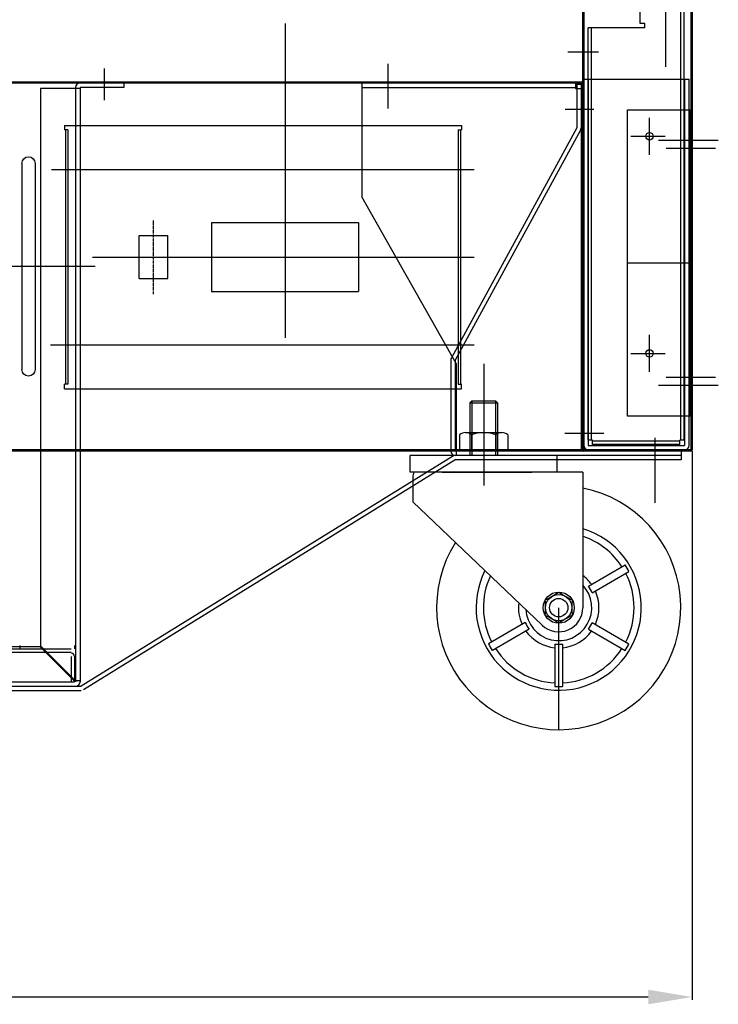
# Model space of a CAD drawing. Extents: x 25372 to 88297, y -8186 to 20081.
# Drawn here: x 28112 to 28431, y 15929 to 16378 of the extents above; entities that cross this region are included whole.
import ezdxf
from ezdxf.lldxf.tags import DXFTag

# ---------------------------------------------------------------- set-up
doc = ezdxf.new("R2010")
doc.units = 0
doc.linetypes.add('ACISOTGB', pattern=[9, 4, -1, 1, -1, 1, -1])
doc.linetypes.add('CENTER', pattern=[2, 1.25, -0.25, 0.25, -0.25])
doc.layers.get('0').update_dxf_attribs({"linetype": 'CONTINUOUS'})
doc.layers.get('DEFPOINTS').update_dxf_attribs({"linetype": 'CONTINUOUS'})
for name, color, linetype in [('1', 7, 'CONTINUOUS'), ('9_CASTER_4INCH', 54, 'CONTINUOUS'), ('C', 1, 'ACISOTGB')]:
    doc.layers.add(name, color=color, linetype=linetype)
tags = doc.linetypes.add('CENTER2', pattern=[28.575, 19.05, -3.175, 3.175, -3.175]).pattern_tags.tags
tags[10:11] = [DXFTag(74, 4), DXFTag(75, 0), DXFTag(340, '0'), DXFTag(46, 0.0), DXFTag(50, 0.0), DXFTag(44, 0.0), DXFTag(45, 0.0)]
tags[8:9] = [DXFTag(74, 4), DXFTag(75, 0), DXFTag(340, '0'), DXFTag(46, 0.0), DXFTag(50, 0.0), DXFTag(44, 0.0), DXFTag(45, 0.0)]
tags[6:7] = [DXFTag(74, 4), DXFTag(75, 0), DXFTag(340, '0'), DXFTag(46, 0.0), DXFTag(50, 0.0), DXFTag(44, 0.0), DXFTag(45, 0.0)]
tags[4:5] = [DXFTag(74, 4), DXFTag(75, 0), DXFTag(340, '0'), DXFTag(46, 0.0), DXFTag(50, 0.0), DXFTag(44, 0.0), DXFTag(45, 0.0)]
tags = doc.linetypes.add('HIDDEN2', pattern=[4.7625, 3.175, -1.5875]).pattern_tags.tags
tags[6:7] = [DXFTag(74, 4), DXFTag(75, 0), DXFTag(340, '0'), DXFTag(46, 0.0), DXFTag(50, 0.0), DXFTag(44, 0.0), DXFTag(45, 0.0)]
tags[4:5] = [DXFTag(74, 4), DXFTag(75, 0), DXFTag(340, '0'), DXFTag(46, 0.0), DXFTag(50, 0.0), DXFTag(44, 0.0), DXFTag(45, 0.0)]
doc.dimstyles.new('ISO-25', dxfattribs={"dimtxt": 30, "dimasz": 20, "dimexe": 1.25, "dimexo": 0.625, "dimgap": 5, "dimtad": 1, "dimdec": 0, "dimtxsty": 'STANDARD', "dimcen": 2.5, "dimclrd": 3, "dimclre": 3, "dimazin": 3, "dimtfac": 1, "dimtmove": 0, "dimatfit": 3})

# ---------------------------------------------------------------- blocks, each defined once
blk = doc.blocks.new('CASTER')
at = {"layer": '9_CASTER_4INCH'}
for p, q in [((20681.25, 3797.31), (20681.25, 3741.74)), ((20675.9, 3780.44), (20674.9, 3779.44)), ((20675.9, 3780.44), (20674.9, 3779.44)), ((20675.9, 3780.44), (20686.6, 3780.44)), ((20675.9, 3780.44), (20686.6, 3780.44)), ((20675.9, 3780.44), (20675.9, 3755.44)), ((20686.6, 3780.44), (20687.6, 3779.44)), ((20686.6, 3780.44), (20687.6, 3779.44)), ((20686.6, 3780.44), (20686.6, 3755.44)), ((20674.9, 3779.44), (20687.6, 3779.44)), ((20674.9, 3779.44), (20687.6, 3779.44)), ((20674.9, 3779.44), (20674.9, 3755.44)), ((20687.6, 3779.44), (20687.6, 3755.44)), ((20714.75, 3755.44), (20647.75, 3755.44)), ((20647.75, 3747.84), (20647.75, 3755.44)), ((20714.75, 3747.84), (20714.75, 3755.44)), ((20715.95, 3747.84), (20647.75, 3747.84)), ((20648.95, 3745.74), (20648.95, 3734.39)), ((20662.25, 3747.84), (20703.25, 3747.84)), ((20726.45, 3747.84), (20705.4, 3747.84)), ((20726.45, 3747.84), (20726.45, 3686.09)), ((20648.95, 3734.39), (20707.86, 3678.14)), ((20728.96, 3695.91), (20745.72, 3705.59)), ((20730.71, 3692.88), (20747.47, 3702.56)), ((20715.45, 3630.44), (20715.45, 3686.09)), ((20700.2, 3679.31), (20683.44, 3669.63)), ((20730.71, 3679.31), (20747.47, 3669.63)), ((20701.95, 3676.27), (20685.19, 3666.6)), ((20728.96, 3676.27), (20745.72, 3666.6)), ((20713.7, 3669.49), (20713.7, 3650.14)), ((20717.2, 3669.49), (20717.2, 3650.14))]:
    blk.add_line(p, q, dxfattribs=at)
for radius in [7.1, 6, 4.2]:
    blk.add_circle((20715.45, 3686.09), radius, dxfattribs=at)
for centre, radius, start, end in [((20653.95, 3745.74), 5, 155.1654, 180), ((20715.45, 3686.09), 55.65, 147.7175, 78.5996), ((20715.45, 3686.09), 37.65, 153.3047, 73.0124), ((20715.45, 3686.09), 34.35, 32.9203, 71.323), ((20715.45, 3686.09), 36, 27.2137, 32.7863), ((20715.45, 3686.09), 34.35, 154.9942, 207.0797), ((20715.45, 3686.09), 18.35, 35.4725, 53.1691), ((20715.45, 3686.09), 34.35, 332.9203, 27.0797), ((20715.45, 3686.09), 15.05, 183.2788, 43.0384), ((20715.45, 3686.09), 16.7, 23.9849, 36.0151), ((20691.24, 3728.03), 42.43, 295.2003, 304.7997), ((20739.67, 3728.03), 42.43, 235.2003, 244.7997), ((20715.45, 3686.09), 18.35, 335.4725, 24.5275), ((20715.45, 3686.09), 18.35, 173.148, 204.5275), ((20715.45, 3686.09), 11, 226.3171, 0), ((20667.03, 3686.09), 42.43, 355.2003, 4.7997), ((20763.88, 3686.09), 42.43, 175.2003, 184.7997), ((20691.24, 3644.16), 42.43, 55.2003, 64.7997), ((20739.67, 3644.16), 42.43, 115.2003, 124.7997), ((20715.45, 3686.09), 16.7, 203.9849, 216.0151), ((20715.45, 3686.09), 16.7, 323.9849, 336.0151), ((20715.45, 3686.09), 18.35, 215.4725, 264.5275), ((20715.45, 3686.09), 18.35, 275.4725, 324.5275), ((20715.45, 3686.09), 36, 207.2137, 212.7863), ((20715.45, 3686.09), 16.7, 263.9849, 276.0151), ((20715.45, 3686.09), 36, 327.2137, 332.7863), ((20715.45, 3686.09), 34.35, 212.9203, 267.0797), ((20715.45, 3686.09), 34.35, 272.9203, 327.0797), ((20715.45, 3686.09), 36, 267.2137, 272.7863)]:
    blk.add_arc(centre, radius, start, end, dxfattribs=at)
blk = doc.blocks.new('*U452')
for p, q in [((-3, 47), (-3, -47)), ((3, 47), (3, -47))]:
    blk.add_line(p, q)
for centre, start, end in [((0, 47), 0, 180), ((0, -47), 180, 0)]:
    blk.add_arc(centre, 3, start, end)
blk = doc.blocks.new('*D470')
at = {"color": 3}
for p, q in [((27173.84, 16181.26), (27173.84, 15931.15)), ((28418.84, 16181.3), (28418.84, 15931.15)), ((27193.84, 15932.4), (28398.84, 15932.4))]:
    blk.add_line(p, q, dxfattribs=at)
for points in [[(27193.84, 15935.73), (27193.84, 15929.07), (27173.84, 15932.4)], [(28398.84, 15935.73), (28398.84, 15929.07), (28418.84, 15932.4)]]:
    blk.add_solid(points, dxfattribs=at)
at = {"layer": 'DEFPOINTS', "color": 0}
for p in [(27173.84, 16181.88), (28418.84, 16181.92), (28418.84, 15932.4)]:
    blk.add_point(p, dxfattribs=at)
at = {"color": 0, "insert": (27796.34, 15952.4), "char_height": 30, "attachment_point": 5}
blk.add_mtext('1245', dxfattribs=at)

msp = doc.modelspace()

# ---------------------------------------------------------------- linework, layer by layer
at = {"color": 171, "ltscale": 3}
for p, q in [((28418.24, 17034.68), (28418.24, 16181.88)), ((28418.84, 17034.68), (28418.84, 16181.88)), ((28406.84, 16356.56), (28406.84, 17024.18)), ((28418.24, 16181.88), (28369.44, 16181.88)), ((28418.24, 16181.28), (28369.44, 16181.28))]:
    msp.add_line(p, q, dxfattribs=at)
for p, q in [((28368.84, 17023.68), (28368.84, 16181.88)), ((28369.44, 17023.68), (28369.44, 16181.88)), ((28361.02, 16337.28), (28374.02, 16337.28)), ((28389.44, 16197.28), (28389.44, 16336.88)), ((28389.44, 16336.88), (28406.62, 16336.88)), ((28406.62, 16336.88), (28417.94, 16336.88)), ((28417.94, 16336.88), (28417.94, 16197.28)), ((28399.44, 16316.48), (28399.44, 16333.28)), ((28390.85, 16324.88), (28406.62, 16324.88)), ((28417.94, 16267.08), (28389.44, 16267.08)), ((28399.44, 16217.48), (28399.44, 16234.28)), ((28390.85, 16225.88), (28406.62, 16225.88)), ((28417.94, 16197.28), (28389.44, 16197.28)), ((28378.62, 16189.28), (28360.83, 16189.28)), ((28112.34, 16092.7), (28112.34, 16091.2)), ((28137.34, 16092.68), (28137.34, 16091.18))]:
    msp.add_line(p, q)
at = {"color": 5, "ltscale": 3}
for p, q in [((28395.24, 16376.28), (28395.24, 17024.28)), ((28413.74, 16186.28), (28413.74, 17022.28)), ((28415.24, 16186.28), (28415.24, 17022.28)), ((28371.44, 16186.28), (28371.44, 16374.28)), ((28397.24, 16374.28), (28371.44, 16374.28)), ((28372.94, 16186.28), (28372.94, 16374.28)), ((28397.24, 16376.28), (28395.24, 16376.28)), ((28397.24, 16374.28), (28397.24, 16376.28)), ((28373.44, 16186.28), (28371.44, 16186.28)), ((28373.44, 16184.28), (28373.44, 16186.28)), ((28413.24, 16185.78), (28373.44, 16185.78)), ((28413.24, 16184.28), (28413.24, 16186.28)), ((28415.24, 16186.28), (28413.24, 16186.28)), ((28413.24, 16184.28), (28373.44, 16184.28))]:
    msp.add_line(p, q, dxfattribs=at)
at = {"color": 2, "ltscale": 3}
for p, q in [((28418.24, 16651.28), (28418.24, 16181.28)), ((28418.24, 16650.68), (28418.24, 16181.88)), ((28418.84, 16650.68), (28418.84, 16181.88)), ((28376.13, 16363.28), (28362.17, 16363.28)), ((28418.84, 16181.88), (27174.44, 16181.88)), ((28418.24, 16181.28), (27174.44, 16181.28))]:
    msp.add_line(p, q, dxfattribs=at)
at = {"color": 1, "linetype": 'CENTER2', "ltscale": 3}
for p, q in [((28233.34, 16376.33), (28233.34, 16233.03)), ((28280.24, 16337.62), (28280.24, 16357.93)), ((28150.84, 16355.85), (28150.84, 16341.32)), ((28126.85, 16309.78), (28319.47, 16309.78)), ((28145.47, 16269.78), (28319.47, 16269.78)), ((28146.78, 16265.53), (27368.32, 16265.53)), ((28126.44, 16229.78), (28319.47, 16229.78))]:
    msp.add_line(p, q, dxfattribs=at)
at = {"color": 30}
for p, q in [((27224.44, 16349.78), (28368.24, 16349.78)), ((27224.44, 16349.18), (28368.24, 16349.18)), ((28368.24, 16349.18), (28368.24, 16183.78)), ((28368.84, 16349.18), (28368.84, 16181.88))]:
    msp.add_line(p, q, dxfattribs=at)
at = {"color": 1}
for p, q in [((28159.84, 16349.18), (28139.84, 16349.18)), ((28159.84, 16349.18), (28159.84, 16347.18)), ((28121.84, 16346.68), (28121.84, 16092.18)), ((28139.84, 16346.68), (28121.84, 16346.68)), ((28137.84, 16347.18), (28137.84, 16076.18)), ((28159.84, 16347.18), (28139.84, 16347.18)), ((28139.84, 16347.18), (28139.84, 16076.18)), ((28401.84, 16187.35), (28401.84, 16157.74)), ((27463.84, 16092.18), (28121.84, 16092.18)), ((28121.56, 16092.18), (28137.34, 16076.4)), ((28121.84, 16092.46), (28137.62, 16076.68)), ((28137.34, 16076.68), (28121.84, 16092.18)), ((27448.34, 16074.18), (28138.34, 16074.18)), ((28137.34, 16076.68), (28137.34, 16076.18)), ((28137.34, 16076.68), (28139.84, 16076.68))]:
    msp.add_line(p, q, dxfattribs=at)
at = {"color": 80, "ltscale": 3}
for p, q in [((28268.24, 16349.18), (28268.24, 16297.28)), ((28365.74, 16349.18), (28365.74, 16346.68)), ((28366.24, 16348.68), (28366.24, 16328.68)), ((28366.24, 16348.68), (28368.24, 16348.68)), ((28368.24, 16348.68), (28368.24, 16181.28)), ((28268.24, 16347.18), (28365.74, 16347.18)), ((28365.74, 16346.68), (28368.24, 16346.68)), ((28366.24, 16328.68), (28309.15, 16223.84)), ((28367.93, 16327.61), (28310.84, 16222.77)), ((28311.34, 16221.28), (28268.24, 16297.28)), ((28308.84, 16222.77), (28308.84, 16181.28)), ((28310.84, 16222.77), (28310.84, 16181.28)), ((28311.34, 16221.28), (28311.34, 16179.28)), ((28413.84, 16181.28), (28310.84, 16181.28)), ((28383.84, 16181.28), (28368.24, 16181.28)), ((28413.84, 16181.28), (28413.84, 16177.28)), ((28310.11, 16179.14), (28140.34, 16074.18)), ((28311.16, 16177.44), (28141.39, 16072.48)), ((28413.84, 16179.28), (28310.84, 16179.28)), ((28413.84, 16177.28), (28310.84, 16177.28)), ((27445.84, 16074.18), (28140.34, 16074.18)), ((27446.02, 16072.18), (28140.34, 16072.18))]:
    msp.add_line(p, q, dxfattribs=at)
at = {"color": 0}
for p, q in [((28369.44, 16350.88), (28417.44, 16350.88)), ((28369.44, 16183.88), (28369.44, 16350.88)), ((28373.44, 16350.88), (28417.44, 16350.88)), ((28417.44, 16183.88), (28417.44, 16350.88)), ((28371.44, 16181.88), (28415.44, 16181.88))]:
    msp.add_line(p, q, dxfattribs=at)
at = {"color": 6, "linetype": 'HIDDEN2'}
for p, q in [((28371.44, 16350.88), (28371.44, 16183.88)), ((28415.44, 16350.88), (28415.44, 16183.88)), ((28312.84, 16188.78), (28312.84, 16181.28)), ((28315.59, 16189.78), (28332.09, 16189.78)), ((28318.34, 16188.78), (28318.34, 16181.28)), ((28329.34, 16188.78), (28329.34, 16181.28)), ((28334.84, 16188.78), (28334.84, 16181.28)), ((28334.84, 16181.28), (28312.84, 16181.28)), ((28371.44, 16183.88), (28415.44, 16183.88))]:
    msp.add_line(p, q, dxfattribs=at)
at = {"color": 240, "ltscale": 3}
for p, q in [((28430.78, 16322.88), (28403.58, 16322.88)), ((28429.54, 16319.28), (28407.04, 16319.28)), ((28429.54, 16214.88), (28407.04, 16214.88)), ((28430.78, 16211.28), (28403.58, 16211.28))]:
    msp.add_line(p, q, dxfattribs=at)
at = {"color": 5}
for p, q in [((27449.84, 16091.18), (28135.84, 16091.18)), ((27449.84, 16089.68), (28135.84, 16089.68)), ((28135.84, 16087.68), (28135.84, 16076.18)), ((28137.34, 16087.68), (28137.34, 16076.18)), ((27448.34, 16076.18), (28137.34, 16076.18))]:
    msp.add_line(p, q, dxfattribs=at)
at = {"color": 0}
for centre in [(28399.44, 16324.88), (28399.44, 16225.88)]:
    msp.add_circle(centre, 1.7, dxfattribs=at)
at = {"color": 1}
for centre, start, end in [((28139.84, 16347.18), 90, 180), ((28137.84, 16076.18), 270, 0)]:
    msp.add_arc(centre, 2, start, end, dxfattribs=at)
at = {"color": 30}
msp.add_arc((28368.24, 16349.18), 0.6, 0, 90, dxfattribs=at)
at = {"color": 80, "ltscale": 3}
for centre, start, end in [((28366.24, 16328.68), 327.5663, 0), ((28310.84, 16222.77), 147.5663, 180), ((28310.84, 16181.28), 180, 270)]:
    msp.add_arc(centre, 2, start, end, dxfattribs=at)
at = {"color": 6, "linetype": 'HIDDEN2'}
for centre, radius, start, end in [((28315.59, 16185.47), 4.31, 50.3088, 129.6912), ((28323.84, 16174.16), 15.62, 69.3903, 110.6097), ((28332.09, 16185.47), 4.31, 50.3088, 129.6912)]:
    msp.add_arc(centre, radius, start, end, dxfattribs=at)
msp.add_arc((28369.44, 16181.88), 0.6, 180, 270)
at = {"color": 0}
for centre, start, end in [((28371.44, 16183.88), 180, 270), ((28415.44, 16183.88), 270, 0)]:
    msp.add_arc(centre, 2, start, end, dxfattribs=at)
at = {"color": 171, "ltscale": 3}
msp.add_arc((28418.24, 16181.88), 0.6, 270, 0, dxfattribs=at)
at = {"color": 5}
msp.add_arc((28135.84, 16087.68), 1.5, 0, 90, dxfattribs=at)
at = {"layer": '1'}
for p, q in [((28132.74, 16329.78), (28313.74, 16329.78)), ((28132.74, 16329.78), (28132.74, 16327.78)), ((28313.74, 16329.78), (28313.74, 16327.78)), ((28134.24, 16327.78), (28132.74, 16327.78)), ((28133.24, 16327.78), (28133.24, 16211.78)), ((28134.24, 16327.78), (28134.24, 16211.78)), ((28312.24, 16327.78), (28312.24, 16211.78)), ((28312.24, 16327.78), (28313.74, 16327.78)), ((28313.24, 16327.78), (28313.24, 16211.78)), ((28199.84, 16285.53), (28199.84, 16254.03)), ((28199.84, 16285.53), (28266.84, 16285.53)), ((28266.84, 16285.53), (28266.84, 16254.03)), ((28166.84, 16279.58), (28179.84, 16279.58)), ((28166.84, 16259.98), (28166.84, 16279.58)), ((28179.84, 16259.98), (28179.84, 16279.58)), ((28166.84, 16259.98), (28179.84, 16259.98)), ((28199.84, 16254.03), (28266.84, 16254.03)), ((28134.24, 16211.78), (28132.74, 16211.78)), ((28132.74, 16209.78), (28132.74, 16211.78)), ((28132.74, 16209.78), (28313.74, 16209.78)), ((28312.24, 16211.78), (28313.74, 16211.78)), ((28313.74, 16209.78), (28313.74, 16211.78))]:
    msp.add_line(p, q, dxfattribs=at)
at = {"layer": 'C', "linetype": 'CENTER'}
msp.add_line((28173.34, 16252.86), (28173.34, 16286.54), dxfattribs=at)

# ---------------------------------------------------------------- block references
at = {"color": 2, "ltscale": 3, "xscale": -1}
msp.add_blockref('*U452', (28116.34, 16265.53), dxfattribs=at)
msp.add_blockref('CASTER', (7642.59, 12423.84))

# ---------------------------------------------------------------- dimensions: what is measured, and where the dimension line sits
dim = msp.add_linear_dim(base=(28418.84, 15932.4), p1=(27173.84, 16181.88), p2=(28418.84, 16181.92), dimstyle='ISO-25')
dim.commit()
dim.dimension.update_dxf_attribs({"geometry": '*D470', "text_midpoint": (27796.34, 15952.4)})

doc.saveas('drawing.dxf')
